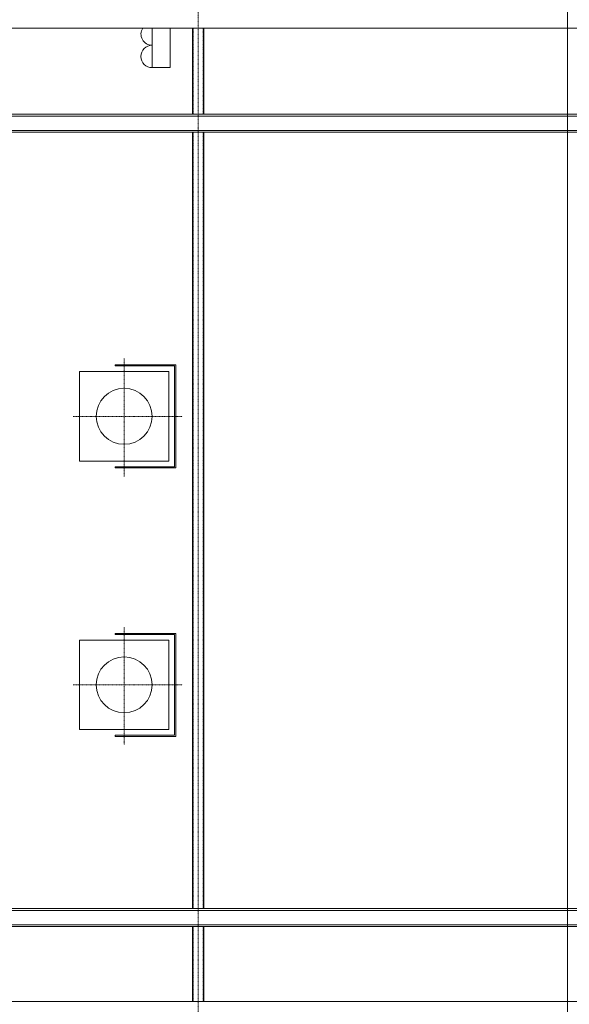
# Model space of a CAD drawing. Units: centimetres. Extents: x 242641 to 276444, y -25682 to -3464.
# Drawn here: x 253342 to 253587, y -20473 to -20033 of the extents above; entities that cross this region are included whole.
import ezdxf

# ---------------------------------------------------------------- set-up
doc = ezdxf.new("R2010")
doc.units = ezdxf.units.CM
doc.header["$MEASUREMENT"] = 0
doc.linetypes.add('CENTER', pattern=[0.00875, 0.00625, -0.00125, 0, -0.00125])
doc.linetypes.add('DASHED', pattern=[0.001, 0, -0.001])
doc.layers.add('CK_LEVEL_1', color=7, linetype='Continuous', lineweight=0)

msp = doc.modelspace()

# ---------------------------------------------------------------- linework, layer by layer
at = {"color": 7, "linetype": 'Continuous', "lineweight": 0}
msp.add_line((253586.5412, -19689.4013), (253586.5412, -21319.4012), dxfattribs=at)
at = {"color": 6, "linetype": 'Continuous', "lineweight": 0}
msp.add_line((252946.5412, -20471.9012), (254229.0412, -20471.9012), dxfattribs=at)
at = {"layer": 'CK_LEVEL_1', "color": 1, "linetype": 'CENTER', "ltscale": 10}
for p, q in [((253421.5416, -19649.4012), (253421.5416, -21323.4012)), ((253388.5416, -20184.5824), (253388.5416, -20237.2665)), ((253365.7702, -20210.4012), (253414.4732, -20210.4012)), ((253388.5416, -20304.5824), (253388.5416, -20357.2665)), ((253365.7702, -20330.4012), (253414.4732, -20330.4012))]:
    msp.add_line(p, q, dxfattribs=at)
at = {"layer": 'CK_LEVEL_1', "color": 4, "linetype": 'Continuous'}
for p, q in [((253321.5416, -20036.9012), (253968.0416, -20036.9012)), ((252946.5416, -20471.9012), (253968.0416, -20471.9012))]:
    msp.add_line(p, q, dxfattribs=at)
at = {"layer": 'CK_LEVEL_1', "color": 3, "linetype": 'Continuous'}
for p, q in [((253401.0416, -20036.9012), (253401.0416, -20054.5779)), ((253409.0416, -20036.9012), (253409.0416, -20054.5779)), ((253401.0416, -20054.5779), (253409.0416, -20054.5779)), ((253368.5416, -20190.4012), (253408.5416, -20190.4012)), ((253368.5416, -20190.4012), (253368.5416, -20230.4012)), ((253384.5416, -20187.9012), (253384.5416, -20187.4012)), ((253384.5416, -20187.4012), (253411.5416, -20187.4012)), ((253384.5416, -20187.9012), (253411.0416, -20187.9012)), ((253408.5416, -20190.4012), (253408.5416, -20230.4012)), ((253411.0416, -20187.9012), (253411.0416, -20232.9012)), ((253411.5416, -20187.4012), (253411.5416, -20233.4012)), ((253368.5416, -20230.4012), (253408.5416, -20230.4012)), ((253384.5416, -20233.4012), (253384.5416, -20232.9012)), ((253384.5416, -20232.9012), (253411.0416, -20232.9012)), ((253384.5416, -20233.4012), (253411.5416, -20233.4012)), ((253384.5416, -20307.9012), (253384.5416, -20307.4012)), ((253384.5416, -20307.4012), (253411.5416, -20307.4012)), ((253384.5416, -20307.9012), (253411.0416, -20307.9012)), ((253411.0416, -20307.9012), (253411.0416, -20352.9012)), ((253411.5416, -20307.4012), (253411.5416, -20353.4012)), ((253368.5416, -20310.4012), (253408.5416, -20310.4012)), ((253368.5416, -20310.4012), (253368.5416, -20350.4012)), ((253408.5416, -20310.4012), (253408.5416, -20350.4012)), ((253368.5416, -20350.4012), (253408.5416, -20350.4012)), ((253384.5416, -20353.4012), (253384.5416, -20352.9012)), ((253384.5416, -20352.9012), (253411.0416, -20352.9012)), ((253384.5416, -20353.4012), (253411.5416, -20353.4012))]:
    msp.add_line(p, q, dxfattribs=at)
at = {"layer": 'CK_LEVEL_1', "color": 120, "linetype": 'Continuous'}
for p, q in [((253419.0416, -20036.9012), (253419.0416, -20075.4012)), ((253424.0416, -20036.9012), (253424.0416, -20075.4012)), ((253313.2487, -20076.2012), (253968.0416, -20076.2012)), ((253313.9376, -20075.4012), (253968.0416, -20075.4012)), ((253326.5416, -20082.6012), (253968.0416, -20082.6012)), ((253326.5416, -20083.4012), (253968.0416, -20083.4012)), ((253419.0416, -20083.4012), (253419.0416, -20430.4012)), ((253424.0416, -20083.4012), (253424.0416, -20430.4012)), ((253296.5416, -20430.4012), (253837.5416, -20430.4012)), ((253296.5416, -20431.2012), (253837.5416, -20431.2012)), ((253296.5416, -20437.6012), (253837.5416, -20437.6012)), ((253296.5416, -20438.4012), (253837.5416, -20438.4012)), ((253419.0416, -20438.4012), (253419.0416, -20471.9012)), ((253424.0416, -20438.4012), (253424.0416, -20471.9012))]:
    msp.add_line(p, q, dxfattribs=at)
at = {"layer": 'CK_LEVEL_1', "color": 120, "linetype": 'DASHED', "ltscale": 10}
for p, q in [((253419.3416, -20036.9012), (253419.3416, -20075.4012)), ((253423.7416, -20036.9012), (253423.7416, -20075.4012)), ((253419.3416, -20083.4012), (253419.3416, -20430.4012)), ((253423.7416, -20083.4012), (253423.7416, -20430.4012)), ((253419.3416, -20438.4012), (253419.3416, -20471.9012)), ((253423.7416, -20438.4012), (253423.7416, -20471.9012))]:
    msp.add_line(p, q, dxfattribs=at)
at = {"layer": 'CK_LEVEL_1', "color": 3, "linetype": 'Continuous'}
for centre in [(253388.5416, -20210.4012), (253388.5416, -20330.4012)]:
    msp.add_circle(centre, 12.5, dxfattribs=at)
at = {"layer": 'CK_LEVEL_1', "color": 230, "linetype": 'Continuous', "extrusion": (0, 0, -1)}
for centre, end in [((-253401.0416, -20039.5779), 32.367395), ((-253401.0416, -20049.5779), 90)]:
    msp.add_arc(centre, 5, 270, end, dxfattribs=at)

doc.saveas('drawing.dxf')
